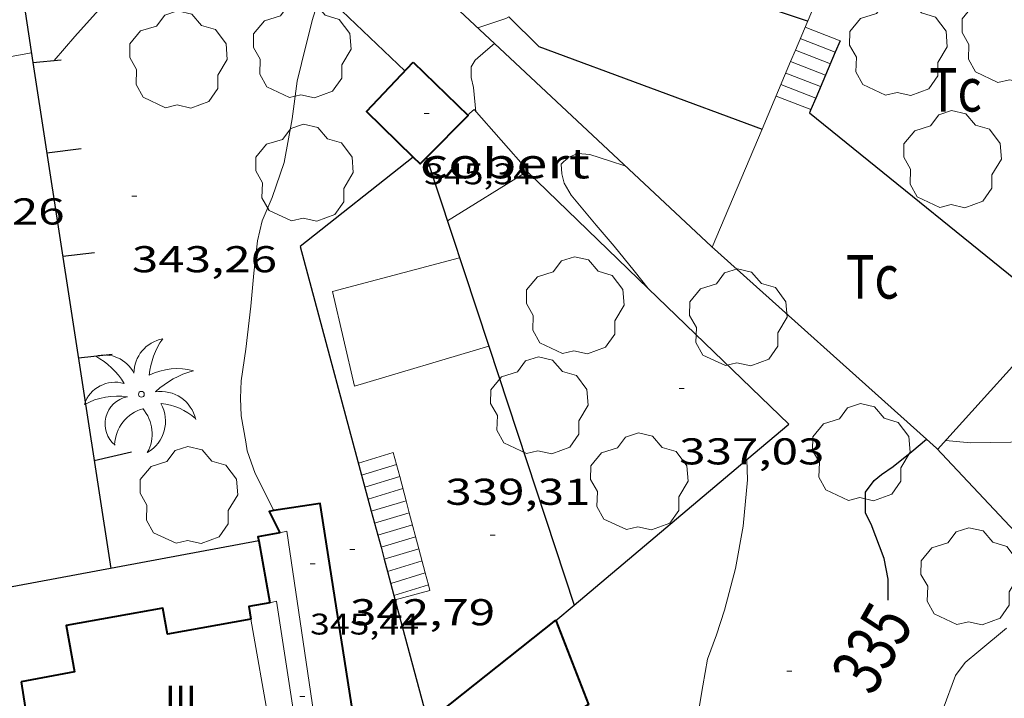
# Model space of a CAD drawing. Units: inches. Extents: x 452995 to 454005, y 4602498 to 4603002.
# Drawn here: x 453062 to 453101, y 4602870 to 4602898 of the extents above; entities that cross this region are included whole.
import ezdxf
from ezdxf.enums import TextEntityAlignment as Align

# ---------------------------------------------------------------- set-up
doc = ezdxf.new("R2010")
doc.units = ezdxf.units.IN
doc.header["$MEASUREMENT"] = 0
for name, color, linetype, lineweight in [('ARBRE', 7, 'Continuous', 0), ('COBERT', 7, 'Continuous', 0), ('CORBA DE NIVELL', 7, 'Continuous', 0), ('CORBA MESTRA', 7, 'Continuous', 0), ('COTA ALTIMETRICA', 7, 'Continuous', 0), ('COTA EDIFICI', 7, 'Continuous', 0), ('ESCALES', 7, 'Continuous', 0), ('ETIQUETA CORBA MESTRA', 7, 'Continuous', 0), ('FACANA EXTERIOR', 7, 'Continuous', 0), ('LIMIT DE PAVIMENT', 7, 'Continuous', 0), ('LINIA VOLUMETRICA', 7, 'Continuous', 0), ('MUR', 7, 'Continuous', 0), ('MUR CONTENCIO', 7, 'Continuous', 0), ('PALMERA', 7, 'Continuous', 0), ('PARCEL-LA DE CONREU', 7, 'Continuous', 0), ('TEXT DE NUMERO DE PLANTES', 7, 'Continuous', 0)]:
    doc.layers.add(name, color=color, linetype=linetype, lineweight=lineweight)
doc.styles.add('Style-Arial', font='ARIAL.TTF')

# ---------------------------------------------------------------- blocks, each defined once
blk = doc.blocks.new('COTA')
at = {"color": 0, "linetype": 'ByBlock', "lineweight": -2}
blk.add_line((0, 0), (0.2, 0), dxfattribs=at)
blk = doc.blocks.new('ARBRE')
at = {"color": 0, "linetype": 'ByBlock', "lineweight": -2, "flags": 128}
blk.add_lwpolyline([(-0.507, -1.872), (-1.415, -1.448), (-1.697, -0.9400000000000001), (-1.675, -0.342), (-1.951, 0.138), (-1.943, 0.686), (-1.511, 1.208), (-0.871, 1.406), (-0.543, 1.846), (-0.027, 2.012), (0.541, 1.882), (0.933, 1.428), (1.495, 1.262), (1.921, 0.6940000000000001), (1.969, 0.068), (1.593, -0.562), (1.593, -1.098), (1.229, -1.618), (0.505, -1.886), (-0.049, -1.762), (-0.507, -1.872)], dxfattribs=at)
blk = doc.blocks.new('PALME')
at = {"color": 0, "linetype": 'ByBlock', "lineweight": -2}
blk.add_circle((0, 0), 0.1157551100856748, dxfattribs=at)
at = {"color": 0, "linetype": 'ByBlock', "lineweight": -2, "extrusion": (0, 0, -1)}
for centre, radius, start, end in [((-1.108080517649651, 0.8442025735378266), 1.403282171960354, 0.07345277777777103, 79.6846861111111), ((1.484112182736397, 0.2516489796638489), 1.328985995679915, 74.32388055555512, 152.9322555555551), ((3.396099492430687, -1.235495022058487), 3.18010189079768, 119.4532138888884, 148.2736888888884), ((-1.43433788228035, -1.507501967906952), 2.537713358537655, 63.92806388888955, 105.150983333334), ((-3.099570651769638, -2.666359532594681), 3.754366305090909, 47.78692499999996, 74.23604166666661), ((-0.787374611377716, -1.314725165367127), 1.427465218460625, 80.60685555555526, 167.838408333333), ((0.4758311685323715, -1.079651026248932), 1.445902448616271, 150.8229888888895, 239.8864416666673), ((-0.5501846393346786, -2.803135895490646), 2.446884439954634, 95.61006666666718, 131.5520555555561)]:
    blk.add_arc(centre, radius, start, end, dxfattribs=at)
at = {"color": 0, "linetype": 'ByBlock', "lineweight": -2}
for centre, radius, start, end in [((3.298209535241127, 0.4955820450782776), 2.991768910878694, 144.6904888888889, 174.7063861111111), ((-1.048597732901573, -0.8221038019657135), 1.308653105497665, 74.1510222222226, 161.4971611111115), ((-0.933410438656807, -2.966663457632065), 2.896922169811624, 82.45839444444509, 117.9142555555562), ((-0.3516227054595947, -1.18449667429924), 1.107743377042529, 101.6102194444447, 230.7564055555559), ((0.4806208680868149, -2.075879712343216), 1.554275349064389, 105.3338361111102, 178.1020611111103), ((-1.121552417397499, -1.591161145687103), 1.55505366090631, 331.1120861111116, 40.95129444444493)]:
    blk.add_arc(centre, radius, start, end, dxfattribs=at)

msp = doc.modelspace()

# ---------------------------------------------------------------- linework, layer by layer
at = {"layer": 'COBERT', "color": 1, "linetype": 'Continuous', "lineweight": 0, "elevation": 339.4351476922748}
msp.add_lwpolyline([(453079.8747452251, 4602893.758023541), (453080.1347916108, 4602893.976039637), (453082.3037762927, 4602891.514019364), (453082.272850844, 4602891.494932142)], dxfattribs=at)
at = {"layer": 'COBERT', "color": 1, "linetype": 'Continuous', "lineweight": 0, "elevation": 339.304038570425, "flags": 128}
msp.add_lwpolyline([(453082.272850844, 4602891.494932142), (453079.0617560843, 4602889.51304086)], dxfattribs=at)
at = {"layer": 'CORBA DE NIVELL', "color": 30, "linetype": 'Continuous', "lineweight": 0, "flags": 128}
for points, elevation in [([(453063.2707693674, 4602895.951166223), (453064.1077779491, 4602896.91116136), (453064.9267862525, 4602897.838156584), (453065.3707900062, 4602898.242153841), (453066.4127982533, 4602899.11614729), (453066.8818026831, 4602899.604144488), (453067.1818060087, 4602899.981142797), (453067.9578139723, 4602900.87213829), (453068.6678205513, 4602901.594134022), (453069.8998305951, 4602902.666126335)], 344.0005333376001), ([(453080.9594971794, 4602896.628777133), (453080.9598019362, 4602896.629033058)], 337.0005224848001), ([(453087.133006852, 4602886.794888993), (453086.5667414157, 4602887.506976373), (453085.754747585, 4602888.485984052), (453085.0407529426, 4602889.337990791), (453084.0377604547, 4602890.533000253), (453083.7507637352, 4602891.024003192), (453083.6537664529, 4602891.402004515), (453083.6357693234, 4602891.784005243), (453083.9147717667, 4602892.049003537), (453084.3037735762, 4602892.208000831), (453084.7827740457, 4602892.171997142), (453085.5727733205, 4602891.914990749), (453086.2267726879, 4602891.69798545)], 336.0005209344001), ([(453091.09271642, 4602879.929124589), (453091.0926909418, 4602879.929930285)], 336.0005209344001)]:
    msp.add_lwpolyline(points, dxfattribs=dict(at, elevation=elevation))
at = {"layer": 'CORBA DE NIVELL', "color": 30, "linetype": 'Continuous', "lineweight": 0}
for points, elevation in [([(453072.0875788582, 4602877.873205322), (453071.340656047, 4602879.36707928), (453071.0166624418, 4602880.276083148), (453070.9626651048, 4602880.638084119), (453070.7876727473, 4602881.681087065), (453070.7536781045, 4602882.394088428), (453070.7796833878, 4602883.085089302), (453070.9706933808, 4602884.363089834), (453071.1667067352, 4602886.083091013), (453071.2837170081, 4602887.413092188), (453071.4367270939, 4602888.711093038), (453071.6207334644, 4602889.513092886), (453072.0307411489, 4602890.442091216), (453072.5117525627, 4602891.848089745), (453072.8307664189, 4602893.609090054), (453073.0367781954, 4602895.119090834), (453073.199783767, 4602895.820090683), (453073.629797545, 4602897.548090099), (453073.9298053928, 4602898.521089332), (453073.9766469818, 4602898.762263907)], 343.0005317872), ([(453080.2918056428, 4602897.254039096), (453081.4048102137, 4602897.629031233), (453081.5297874425, 4602897.695017996)], 338.0005240352), ([(453080.2097799988, 4602893.891034503), (453080.1177872692, 4602894.868036717), (453080.0217900719, 4602895.257038048), (453080.0247933468, 4602895.688038693), (453080.1847956435, 4602895.958037898), (453080.5977990684, 4602896.325035333), (453080.9594971794, 4602896.628777133)], 337.0005224848001), ([(453087.1337368847, 4602886.793970966), (453087.133006852, 4602886.794888993)], 336.0005209344001), ([(453099.0737090666, 4602880.687870903), (453100.0907099757, 4602880.599863051), (453100.8857112842, 4602880.609857034), (453102.4947139608, 4602880.633844863), (453103.2827159943, 4602880.740839049), (453105.0547192424, 4602880.806825707), (453105.9967197316, 4602880.678818361), (453107.8667202711, 4602880.36780369), (453108.1597200576, 4602880.27980133), (453109.9387185364, 4602879.715786958), (453111.4097159154, 4602879.069774794), (453112.6877124793, 4602878.35576399), (453112.7755003634, 4602878.286929234)], 336.0005209344001), ([(453090.5638176104, 4602865.055868424), (453089.8115851734, 4602866.251918797), (453089.4885896729, 4602866.91092227), (453089.28959419, 4602867.546924765), (453089.1755989148, 4602868.192926633), (453089.1296037906, 4602868.844927993), (453089.1336104738, 4602869.724929326), (453089.3276192195, 4602870.837929579), (453089.5116276538, 4602871.911929849), (453089.8646355913, 4602872.885928681), (453090.1896436373, 4602873.879927756), (453090.6306569542, 4602875.544926992), (453090.9446703701, 4602877.248927251), (453091.1186847452, 4602879.107928813), (453091.09271642, 4602879.929124589)], 336.0005209344001), ([(453072.0876458695, 4602877.873071297), (453072.0875788582, 4602877.873205322)], 343.0005317872), ([(453099.022474692, 4602849.808823416), (453099.1104890702, 4602851.685825659), (453099.010495008, 4602852.488827663), (453098.805501079, 4602853.330830524), (453098.3565106714, 4602854.686836033), (453098.2875128939, 4602854.993837032), (453098.0005210835, 4602856.131840974), (453097.7745247621, 4602856.662843511), (453097.603528875, 4602857.239845704), (453097.4895340778, 4602857.948847668), (453097.3615483564, 4602859.856851598), (453097.4155566271, 4602860.935852861), (453097.4115616666, 4602861.600853922), (453097.5445699308, 4602862.662854559), (453097.6075779574, 4602863.707855701), (453097.7065906228, 4602865.356857507), (453097.9476045857, 4602867.147858454), (453098.307611707, 4602868.012857064), (453098.76362095, 4602869.137855348), (453098.9796271729, 4602869.913854913), (453099.4716381181, 4602871.25585326), (453099.862642647, 4602871.772851095), (453100.4036469988, 4602872.235847708), (453101.5166556594, 4602873.14984068)], 334.0005178336)]:
    msp.add_lwpolyline(points, dxfattribs=dict(at, elevation=elevation))
at = {"layer": 'CORBA MESTRA', "color": 30, "linetype": 'Continuous', "lineweight": 30, "elevation": 335.000519384}
msp.add_lwpolyline([(453096.7586568263, 4602874.275878527), (453096.7666632957, 4602875.126879786), (453096.6006693512, 4602875.958882336), (453096.0786789292, 4602877.327888419), (453095.856682007, 4602877.778890802), (453095.8506882953, 4602878.608892134), (453096.1976923919, 4602879.077890228), (453096.4916947219, 4602879.324888381), (453096.968697859, 4602879.640885253), (453097.7197036517, 4602880.250880498), (453098.3042577186, 4602880.740499435)], dxfattribs=at)
at = {"layer": 'CORBA MESTRA', "color": 30, "linetype": 'Continuous', "lineweight": 30, "elevation": 335.000519384, "flags": 128}
msp.add_lwpolyline([(453098.3042577186, 4602880.740499435), (453098.3047082766, 4602880.74087682)], dxfattribs=at)
at = {"layer": 'ESCALES', "color": 1, "linetype": 'Continuous', "lineweight": 0, "flags": 128}
for points, elevation in [([(453094.837824287, 4602896.738927928), (453093.4268262345, 4602897.28393948)], 337.1005226398401), ([(453094.6427442984, 4602896.280958048), (453093.2328224435, 4602896.823940239)], 337.1005226398401), ([(453093.0380231641, 4602896.361862123), (453093.0378186358, 4602896.361941002)], 337.1005226398401), ([(453092.8441817197, 4602895.901800069), (453092.8438148447, 4602895.90194176)], 337.1005226398401), ([(453094.0538091104, 4602894.898931025), (453092.6498110385, 4602895.439942516)], 337.1005226398401), ([(453093.8576944339, 4602894.437974581), (453092.4558072399, 4602894.978943273)], 337.1005226398401), ([(453093.6617416268, 4602893.97795567), (453092.2618034413, 4602894.51794403)], 337.1005226398401), ([(453075.4876656329, 4602879.78304846), (453076.8906710328, 4602880.208038474)], 339.9205270119681), ([(453075.6176621697, 4602879.300046724), (453077.0186675665, 4602879.725036753)], 339.9205270119681), ([(453077.1474101742, 4602879.240958124), (453077.1476640941, 4602879.241035024)], 339.9205270119681), ([(453075.8776552432, 4602878.334043254), (453077.2756606201, 4602878.757033302)], 339.9205270119681), ([(453077.4041493956, 4602878.27387747), (453077.4046571554, 4602878.274031575)], 339.9205270119681), ([(453077.5323588409, 4602877.790940451), (453077.532653689, 4602877.791029855)], 339.9205270119681), ([(453076.2678592753, 4602876.885103005), (453077.6606502151, 4602877.307028132)], 339.9205270119681), ([(453076.397692779, 4602876.403051866), (453077.7886467488, 4602876.824026413)], 339.9205270119681), ([(453077.9175531768, 4602876.339997396), (453077.9176432765, 4602876.340024685)], 339.9205270119681), ([(453076.6581068699, 4602875.436175787), (453078.0456398025, 4602875.856022962)], 339.9205270119681), ([(453078.1742923314, 4602875.372916994), (453078.1746363378, 4602875.373021235)], 339.9205270119681), ([(453078.3025018056, 4602874.889979865), (453078.3026328714, 4602874.890019516)], 339.9205270119681), ([(453078.3025018056, 4602874.889979865), (453078.3606313004, 4602874.671018736)], 342.5502678665435), ([(453078.3606312997, 4602874.671018735), (453076.9646263127, 4602874.299028751)], 339.9205270119681)]:
    msp.add_lwpolyline(points, dxfattribs=dict(at, elevation=elevation))
at = {"layer": 'ESCALES', "color": 1, "linetype": 'Continuous', "lineweight": 0}
for points, elevation in [([(453094.4458166987, 4602895.818929477), (453093.0380231641, 4602896.361862123)], 337.1005226398401), ([(453094.6428205096, 4602896.280928698), (453094.6427442984, 4602896.280958048)], 337.1005226398401), ([(453094.2498129045, 4602895.358930251), (453092.8441817197, 4602895.901800069)], 337.1005226398401), ([(453093.8578053087, 4602894.437931797), (453093.8576944339, 4602894.437974581)], 337.1005226398401), ([(453093.6618015144, 4602893.977932571), (453093.6617416268, 4602893.97795567)], 337.1005226398401), ([(453076.8906710331, 4602880.208038476), (453077.1474101742, 4602879.240958124)], 340.0665272374172), ([(453075.7476587064, 4602878.817044989), (453077.1474101742, 4602879.240958124)], 339.9205270119681), ([(453077.1474101742, 4602879.240958124), (453077.4041493956, 4602878.27387747)], 340.5181914512895), ([(453076.0079432165, 4602877.85012997), (453077.4041493956, 4602878.27387747)], 339.9205270119681), ([(453077.4041493956, 4602878.27387747), (453077.5323588409, 4602877.790940451)], 340.969855806351), ([(453076.0076517724, 4602877.850041517), (453076.0079432165, 4602877.85012997)], 339.9205270119681), ([(453076.1377767485, 4602877.368078726), (453077.5323588409, 4602877.790940451)], 339.9205270119681), ([(453077.5323588409, 4602877.790940451), (453077.9175531768, 4602876.339997396)], 341.1954062152945), ([(453076.1376483167, 4602877.368039784), (453076.1377767485, 4602877.368078726)], 339.9205270119681), ([(453076.2676448536, 4602876.885038049), (453076.2678592753, 4602876.885103005)], 339.9205270119681), ([(453076.3976413979, 4602876.403036316), (453076.397692779, 4602876.403051866)], 339.9205270119681), ([(453076.5280243173, 4602875.919151604), (453077.9175531768, 4602876.339997396)], 339.9205270119681), ([(453077.9175531768, 4602876.339997396), (453078.1742923314, 4602875.372916994)], 341.8730531690363), ([(453076.5276379271, 4602875.919034579), (453076.5280243173, 4602875.919151604)], 339.9205270119681), ([(453076.6576344639, 4602875.436032844), (453076.6581068699, 4602875.436175787)], 339.9205270119681), ([(453076.7886310021, 4602874.9530311), (453078.1742923314, 4602875.372916994)], 339.9205270119681), ([(453078.1742923314, 4602875.372916994), (453078.3025018056, 4602874.889979865)], 342.3247174066962), ([(453076.918022888, 4602874.471148972), (453078.3025018056, 4602874.889979865)], 339.9205270119681), ([(453076.9176275449, 4602874.471029374), (453076.918022888, 4602874.471148972)], 339.9205270119681)]:
    msp.add_lwpolyline(points, dxfattribs=dict(at, elevation=elevation))
at = {"layer": 'FACANA EXTERIOR', "color": 1, "linetype": 'Continuous', "lineweight": 40, "elevation": 345.2267883765161, "flags": 128}
msp.add_lwpolyline([(453077.6886392734, 4602892.064953692), (453075.8127853777, 4602893.899089514), (453077.6887881637, 4602895.882051315)], dxfattribs=at)
at = {"layer": 'FACANA EXTERIOR', "color": 1, "linetype": 'Continuous', "lineweight": 40}
for points, elevation in [([(453077.6887881637, 4602895.882051315), (453079.897775297, 4602893.735031224), (453078.2248301049, 4602892.05084305)], 345.4286378189572), ([(453078.2248301049, 4602892.05084305), (453077.9677575624, 4602891.792042858), (453077.6886392734, 4602892.064953692)], 345.2419490470115)]:
    msp.add_lwpolyline(points, dxfattribs=dict(at, elevation=elevation))
for points in [[(453073.4095214722, 4602866.410298918, 351.6013193149884), (453075.7395673249, 4602866.77502638, 346.7485375980992), (453073.9566509903, 4602878.166057569, 346.7485375980992), (453072.0875788582, 4602877.873205322, 346.7485375980992)], [(453072.0875788582, 4602877.873205322, 346.7485375980992), (453071.901645361, 4602877.844072662, 346.7485375980992), (453072.3276394811, 4602876.982068095, 348.3805401248256)], [(453072.3276394811, 4602876.982068095, 348.380540128352), (453071.4566369394, 4602876.825074458, 349.7405422368961), (453071.4854796479, 4602876.665044778, 349.8433665971144)], [(453072.3276394811, 4602876.982068095, 348.3805401248256), (453072.3276394811, 4602876.982068093, 348.380540128352)], [(453072.3276394811, 4602876.982068093, 348.380540128352), (453072.3276394811, 4602876.982068095, 348.380540128352)], [(453071.4854796479, 4602876.665044778, 349.8433665971144), (453071.9346175592, 4602874.173066723, 351.4445448769824)], [(453071.175611389, 4602873.51507146, 354.7885500633153), (453067.818601594, 4602872.910095992, 354.8045500881217), (453067.6306092391, 4602873.956099041, 354.8045500881217), (453063.7485979244, 4602873.258127414, 354.8045500881217), (453064.0815843962, 4602871.407122018, 354.8045500881217), (453061.9465780511, 4602871.007137597, 354.9725503485889)], [(453071.9346175592, 4602874.173066723, 351.4445448787777), (453071.0846150796, 4602874.020072933, 351.5965451144385), (453071.175611389, 4602873.51507146, 354.7885500633153)], [(453071.9346175592, 4602874.173066723, 351.4445448769824), (453071.9346175584, 4602874.17306672, 351.4445448787777)], [(453071.9346175584, 4602874.17306672, 351.4445448787777), (453071.9346175592, 4602874.173066723, 351.4445448787777)], [(453078.2835603041, 4602869.401125846, 342.2950252890888), (453083.41763005, 4602873.472978508, 341.5725295732288)], [(453083.4207075934, 4602873.465043855, 341.5725107930388), (453084.7286064367, 4602870.09296332, 341.5645295608257), (453079.7125743343, 4602866.886996408, 342.0445303050177)], [(453083.41763005, 4602873.472978508, 341.5725295732288), (453083.4207075934, 4602873.465043855, 341.5725107930388)], [(453061.9465780511, 4602871.007137597, 354.9725503485889), (453062.9400377375, 4602864.642021446, 354.9356778874045)]]:
    msp.add_polyline3d(points, dxfattribs=at)
at = {"layer": 'LIMIT DE PAVIMENT', "color": 1, "linetype": 'Continuous', "lineweight": 20, "extrusion": (0.007326499165260679, 0.001933481756112868, 0.9999712916170544), "elevation": 12558.82575058689, "flags": 128}
msp.add_lwpolyline([(453059.7980704482, 4602870.998389929), (453064.9022446544, 4602872.345355806)], dxfattribs=at)
at = {"layer": 'LIMIT DE PAVIMENT', "color": 1, "linetype": 'Continuous', "lineweight": 20, "elevation": 339.7885268073405}
msp.add_lwpolyline([(453074.4477163295, 4602886.677067045), (453075.3356888045, 4602882.868054399), (453080.7211024155, 4602884.478834487)], dxfattribs=at)
at = {"layer": 'LIMIT DE PAVIMENT', "color": 1, "linetype": 'Continuous', "lineweight": 20, "elevation": 339.6335386251172, "flags": 128}
msp.add_lwpolyline([(453080.7211024155, 4602884.478834487), (453080.7217093784, 4602884.47901603)], dxfattribs=at)
at = {"layer": 'LINIA VOLUMETRICA', "color": 1, "linetype": 'Continuous', "lineweight": 20}
for points, elevation in [([(453074.1675630212, 4602866.529037928), (453072.6176404238, 4602877.047065997), (453072.3276394811, 4602876.982068093)], 347.8885393656674), ([(453073.4095214722, 4602866.410298918), (453072.2006184272, 4602874.233064798), (453071.9346175584, 4602874.17306672)], 351.6015415633682)]:
    msp.add_lwpolyline(points, dxfattribs=dict(at, elevation=elevation))
at = {"layer": 'LINIA VOLUMETRICA', "color": 1, "linetype": 'Continuous', "lineweight": 20, "flags": 128}
for points, elevation in [([(453072.3276394811, 4602876.982068093), (453072.3276394811, 4602876.982068095)], 348.3805401285645), ([(453071.9346175584, 4602874.17306672), (453071.9346175592, 4602874.173066723)], 351.4445448787883)]:
    msp.add_lwpolyline(points, dxfattribs=dict(at, elevation=elevation))
at = {"layer": 'LINIA VOLUMETRICA', "color": 1, "linetype": 'Continuous', "lineweight": 20}
msp.add_polyline3d([(453071.175611389, 4602873.51507146, 354.7885500633153), (453071.9085808551, 4602869.341059427, 354.9565503237825), (453070.7845776632, 4602869.150067658, 355.1245505842497), (453071.2651714225, 4602866.048519492, 355.1167356689262)], dxfattribs=at)
at = {"layer": 'MUR', "color": 1, "linetype": 'Continuous', "lineweight": 20}
for points, elevation in [([(453095.1026355895, 4602901.262000153), (453093.0380231641, 4602896.361862123)], 342.3943255376756), ([(453093.0380231641, 4602896.361862123), (453092.8441817197, 4602895.901800069)], 340.9024955293274), ([(453092.8441817197, 4602895.901800069), (453091.7016049395, 4602893.19001559)], 340.7624312344243)]:
    msp.add_lwpolyline(points, dxfattribs=dict(at, elevation=elevation))
at = {"layer": 'MUR', "color": 1, "linetype": 'Continuous', "lineweight": 20, "flags": 128}
for points, elevation in [([(453060.4987772022, 4602897.550189735), (453060.7117654986, 4602895.964185659), (453062.3627702359, 4602896.251173577)], 347.1965382926786), ([(453091.7016049395, 4602893.19001559), (453089.7027534026, 4602888.445954036)], 339.9368378655981)]:
    msp.add_lwpolyline(points, dxfattribs=dict(at, elevation=elevation))
at = {"layer": 'MUR CONTENCIO', "color": 1, "linetype": 'Continuous', "lineweight": 30, "extrusion": (-0.01212857114615756, 0.004045452484912764, 0.9999182626975792), "elevation": 13465.15889355266, "flags": 128}
msp.add_lwpolyline([(453064.322364511, 4602880.719082508), (453052.970354872, 4602884.505205492)], dxfattribs=at)
at = {"layer": 'MUR CONTENCIO', "color": 1, "linetype": 'Continuous', "lineweight": 30}
for points, elevation in [([(453054.0057733505, 4602898.369240276), (453061.8227960848, 4602899.768183133), (453062.4211125141, 4602895.871204861)], 350.7885438609519), ([(453081.5297874425, 4602897.695017996), (453082.7298037626, 4602896.508019447), (453091.7016049395, 4602893.19001559)], 338.5992872609492), ([(453094.8378242879, 4602896.738927932), (453094.6427442984, 4602896.280958048)], 338.8275253173197), ([(453094.6427442984, 4602896.280958048), (453093.8576944339, 4602894.437974581)], 338.7505380704138), ([(453062.4207674428, 4602895.871172551), (453062.4211125141, 4602895.871204861)], 345.7605360659654), ([(453093.8576944339, 4602894.437974581), (453093.6617416268, 4602893.97795567)], 338.440722451189), ([(453093.6617416268, 4602893.97795567), (453093.603800394, 4602893.841932802), (453103.6295896463, 4602885.73997736)], 338.3633907516165), ([(453077.6886392734, 4602892.064953692), (453073.1457279692, 4602888.477079715), (453076.0079432165, 4602877.85012997)], 343.2415393875582), ([(453077.6887622368, 4602892.065050806), (453077.6886392734, 4602892.064953692)], 343.2415321608278), ([(453078.2247629604, 4602892.051046721), (453078.2248301049, 4602892.05084305)], 339.7185266988672), ([(453078.2248301049, 4602892.05084305), (453080.7211024155, 4602884.478834487)], 339.718523911031), ([(453087.133006852, 4602886.794888993), (453082.272850844, 4602891.494932142)], 338.4468633111176), ([(453091.09271642, 4602879.929124589), (453092.7707042653, 4602881.342919744), (453087.133006852, 4602886.794888993)], 337.8843260569697), ([(453080.7211024155, 4602884.478834487), (453084.1495761265, 4602874.079154858)], 339.6148788271771), ([(453084.1495761265, 4602874.079154858), (453091.09271642, 4602879.929124589)], 339.2075984532551), ([(453076.0079432165, 4602877.85012997), (453076.1377767485, 4602877.368078726)], 343.461180463108), ([(453076.1377767485, 4602877.368078726), (453076.2678592753, 4602876.885103005)], 343.4590325142752), ([(453076.2678592753, 4602876.885103005), (453076.397692779, 4602876.403051866)], 343.456880446103), ([(453071.4854796479, 4602876.665044778), (453060.2065334926, 4602874.554562248)], 349.9905485634087), ([(453071.4856357704, 4602876.665073991), (453071.4854796479, 4602876.665044778)], 349.9905426244804), ([(453076.397692779, 4602876.403051866), (453076.5280243173, 4602875.919151604)], 343.4547324977382), ([(453076.5280243173, 4602875.919151604), (453076.6581068699, 4602875.436175787)], 343.4525763099532), ([(453076.6581068699, 4602875.436175787), (453076.918022888, 4602874.471148972)], 343.4504242413545), ([(453076.918022888, 4602874.471148972), (453078.2835603041, 4602869.401125846)], 343.4461242250219), ([(453083.4207075934, 4602873.465043855), (453084.1495761265, 4602874.079154858)], 339.3465113326827), ([(453083.4206299946, 4602873.464978473), (453083.4207075934, 4602873.465043855)], 339.3465261220117)]:
    msp.add_lwpolyline(points, dxfattribs=dict(at, elevation=elevation))
at = {"layer": 'MUR CONTENCIO', "color": 1, "linetype": 'Continuous', "lineweight": 30, "flags": 128}
for points, elevation in [([(453073.9766469818, 4602898.762263907), (453077.3537879916, 4602895.528058713)], 345.6790220478834), ([(453062.4211125141, 4602895.871204861), (453063.5527700022, 4602895.977164126)], 345.7600495523375), ([(453062.4211125141, 4602895.871204861), (453065.5406181166, 4602875.55311738)], 347.2925384407956), ([(453091.7016049395, 4602893.19001559), (453091.7017924974, 4602893.189946226)], 338.556525064757), ([(453082.272850844, 4602891.494932142), (453082.2727650179, 4602891.495015141)], 339.2075124741063), ([(453103.6295896463, 4602885.73997736), (453098.7517058685, 4602880.331872797)], 337.6879199315188), ([(453084.1495761265, 4602874.079154858), (453084.1496357832, 4602874.078973901)], 339.4725287943791)]:
    msp.add_lwpolyline(points, dxfattribs=dict(at, elevation=elevation))
at = {"layer": 'MUR CONTENCIO', "color": 1, "linetype": 'Continuous', "lineweight": 30, "extrusion": (0.8107923951869088, 0.1035492350803936, 0.5761017686323668), "elevation": 844164.978497535, "flags": 128}
msp.add_lwpolyline([(4508410.804210992, -594561.5322768948), (4508410.804210993, -594559.120904043)], dxfattribs=at)
at = {"layer": 'MUR CONTENCIO', "color": 1, "linetype": 'Continuous', "lineweight": 30, "extrusion": (0.875675886936804, 0.09912638991443143, 0.4726158057661359), "elevation": 853167.9260132229, "flags": 128}
msp.add_lwpolyline([(4522716.066765741, -457156.1837101656), (4522716.066765738, -457153.4751105737)], dxfattribs=at)
at = {"layer": 'MUR CONTENCIO', "color": 1, "linetype": 'Continuous', "lineweight": 30, "extrusion": (0.8318808842849357, 0.089778115286371, 0.5476441220144163), "elevation": 790322.8436651696, "flags": 128}
msp.add_lwpolyline([(4527697.477712424, -516871.7136275158), (4527697.477712424, -516869.2121636639)], dxfattribs=at)
at = {"layer": 'MUR CONTENCIO', "color": 1, "linetype": 'Continuous', "lineweight": 30, "extrusion": (0.808591944268283, 0.1875868656458653, 0.5576649850058709), "elevation": 1229977.157388144, "flags": 128}
msp.add_lwpolyline([(4381413.096244237, -825924.4071293647), (4381413.096244239, -825921.6458992688)], dxfattribs=at)
at = {"layer": 'MUR CONTENCIO', "color": 1, "linetype": 'Continuous', "lineweight": 30}
for points in [[(453069.093765716, 4602904.071072151, 340.6601128872669), (453077.1518230744, 4602900.193067477, 339.3165260755266), (453080.9594971794, 4602896.628777133, 338.8905066070901)], [(453080.9594971794, 4602896.628777133, 338.8905066070901), (453089.6647536014, 4602888.479954375, 337.9165239049664), (453098.3042577186, 4602880.740499435, 336.9379914031972)], [(453098.3042577186, 4602880.740499435, 336.9379914031972), (453098.7057061668, 4602880.380873219, 336.8925223173568), (453103.7466675945, 4602875.009821927, 336.3037921356909)]]:
    msp.add_polyline3d(points, dxfattribs=at)

# ---------------------------------------------------------------- block references
at = {"layer": 'ARBRE', "color": 3, "linetype": 'Continuous', "lineweight": 0, "xscale": 1.000001550400009, "yscale": 1.000001550399986, "zscale": 1.0000015504, "rotation": 359.9995652666707}
for p in [(453101.6818363772, 4602896.933876302, 338.6525250460609), (453073.2257877149, 4602896.335091284, 343.4445324755777), (453097.168825526, 4602896.425909757, 338.7565252073026), (453068.2557768835, 4602895.923128355, 343.4205324383681), (453099.3407947114, 4602891.920886292, 338.2125243638848), (453073.3147502187, 4602891.37508292, 343.3645323515457), (453084.1887267269, 4602886.056992168, 337.4445231731777), (453090.7387331792, 4602885.568941712, 335.9245208165697), (453082.746693997, 4602882.037996878, 337.9325239297729), (453095.6766997711, 4602880.156895855, 335.2685197995073), (453086.7616770494, 4602878.983961679, 337.7325236196929), (453068.6726448542, 4602878.437098083, 343.260532190304), (453100.0336687401, 4602875.176855074, 334.7165189436865)]:
    msp.add_blockref('ARBRE', p, dxfattribs=at)
at = {"layer": 'COTA ALTIMETRICA', "color": 7, "linetype": 'Continuous', "lineweight": 0, "xscale": 1.000001550400009, "yscale": 1.000001550399986, "zscale": 1.0000015504, "rotation": 359.9995652666707}
for p in [(453066.3907327918, 4602890.493134089, 343.2645321965057), (453088.3727083342, 4602882.777955338, 337.0325225344129), (453080.7876518461, 4602876.88300375, 339.3125260693249), (453075.1506388347, 4602876.320045647, 342.7925314647169), (453092.7006288876, 4602871.422904894, 335.6565204010624)]:
    msp.add_blockref('COTA', p, dxfattribs=at)
at = {"layer": 'COTA EDIFICI', "color": 7, "linetype": 'Continuous', "lineweight": 0, "xscale": 1.000001550400009, "yscale": 1.000001550399986, "zscale": 1.0000015504, "rotation": 359.9995652666707}
for p in [(453078.1277762018, 4602893.816050184, 345.3405354151361), (453073.5476319412, 4602875.739056909, 345.4445355763777), (453073.1325908562, 4602870.409051795, 348.3165400291265)]:
    msp.add_blockref('COTA', p, dxfattribs=at)
at = {"layer": 'PALMERA', "color": 3, "linetype": 'Continuous', "lineweight": 0, "xscale": 1.000001550400009, "yscale": 1.000001550399986, "zscale": 1.0000015504, "rotation": 359.9995652666707}
msp.add_blockref('PALME', (453066.7726730706, 4602882.544118866, 343.4205324383681), dxfattribs=at)

# ---------------------------------------------------------------- texts
at = {"layer": 'COBERT', "color": 7, "linetype": 'Continuous', "lineweight": 20, "style": 'Style-Arial', "width": 1.366665}
msp.add_text('cobert', height=1.20000186048, rotation=359.99956526667, dxfattribs=at).set_placement((453081.3716222043, 4602891.814022469, 339.6765266336705), align=Align.MIDDLE_CENTER)
at = {"layer": 'COTA ALTIMETRICA', "color": 7, "linetype": 'Continuous', "lineweight": 0, "style": 'Style-Arial', "width": 1.333331428571429}
for s, p in [('347,26', (453057.8597189434, 4602890.411198691, 347.2565383857025)), ('343,26', (453066.3907176167, 4602888.493130988, 343.2645321965057)), ('337,03', (453088.372693159, 4602880.777952238, 337.0325225344129)), ('339,31', (453078.9796662894, 4602879.156020992, 339.3125260693249)), ('342,79', (453075.1506236597, 4602874.320042547, 342.7925314647169))]:
    msp.add_text(s, height=1.05000162792, rotation=359.99956526667, dxfattribs=at).set_placement(p, align=Align.TOP_LEFT)
at = {"layer": 'COTA EDIFICI', "color": 7, "linetype": 'Continuous', "lineweight": 0, "style": 'Style-Arial', "width": 1.25}
for s, p in [('345,34', (453078.1277610268, 4602891.816047085, 345.3405354151361)), ('345,44', (453073.5476167661, 4602873.739053809, 345.4445355763777))]:
    msp.add_text(s, height=0.8400013023360002, rotation=359.99956526667, dxfattribs=at).set_placement(p, align=Align.TOP_LEFT)
at = {"layer": 'ETIQUETA CORBA MESTRA', "color": 7, "linetype": 'Continuous', "lineweight": 0, "style": 'Style-Arial', "width": 0.7500007500007498}
msp.add_text('335', height=2.000001100796899, rotation=60.22941941054786, dxfattribs=at).set_placement((453096.1176462924, 4602872.361172088, 335.000519384), align=Align.MIDDLE_CENTER)
at = {"layer": 'PARCEL-LA DE CONREU', "color": 3, "linetype": 'Continuous', "lineweight": 0, "style": 'Style-Arial', "width": 0.7999979428594939}
for p in [(453099.4657811577, 4602894.771890765, 337.9485239545793), (453096.1287189941, 4602887.260904441, 336.7885221561153)]:
    msp.add_text('Tc', height=1.750004713203101, rotation=359.99956526667, dxfattribs=at).set_placement(p, align=Align.MIDDLE_CENTER)
at = {"layer": 'TEXT DE NUMERO DE PLANTES', "color": 7, "linetype": 'Continuous', "lineweight": 0, "style": 'Style-Arial', "width": 0.8076910650906692}
msp.add_text('III', height=1.300004015523101, rotation=359.99956526667, dxfattribs=at).set_placement((453068.3549664841, 4602870.197088717), align=Align.MIDDLE_CENTER)

doc.saveas('drawing.dxf')
